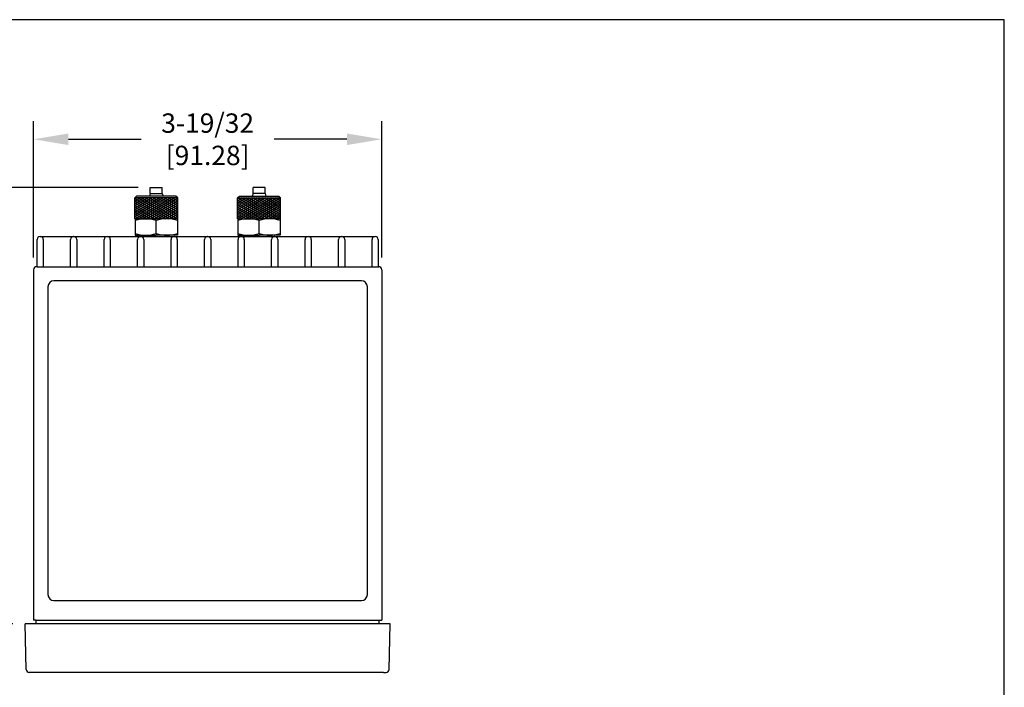
# Model space of a CAD drawing. Extents: x 0 to 20.5, y -0.2 to 15.9.
# Drawn here: x 10.3 to 20.5, y 9 to 15.9 of the extents above; entities that cross this region are included whole.
import ezdxf
from ezdxf.enums import TextEntityAlignment as Align

# ---------------------------------------------------------------- set-up
doc = ezdxf.new("R2010")
doc.units = 0
doc.header["$MEASUREMENT"] = 0
for name, color, linetype in [('FORMAT', 8, 'CONTINUOUS'), ('FORMATTEXT', 7, 'CONTINUOUS'), ('TEXT', 7, 'CONTINUOUS')]:
    doc.layers.add(name, color=color, linetype=linetype)
doc.styles.add('ROMANS', font='romans.shx', dxfattribs={"width": 0.75})
doc.styles.add('STYLE1', font='romans.shx', dxfattribs={"width": 0.75, "height": 0.225})
doc.styles.add('STYLE2', font='romans.shx', dxfattribs={"height": 0.1})
doc.styles.add('STYLE4', font='romans.shx', dxfattribs={"height": 0.0625})
doc.dimstyles.new('DWYER_STANDARD', dxfattribs={"dimtxt": 0.1, "dimasz": 0.18, "dimexe": 0.093, "dimexo": 0.0625, "dimgap": 0.09, "dimtad": 0, "dimtih": 1, "dimtoh": 1, "dimdec": 3, "dimrnd": 0.001, "dimzin": 4, "dimdsep": 46, "dimtxsty": 'ROMANS', "dimcen": 0, "dimclrd": 256, "dimclre": 256, "dimclrt": 256, "dimadec": 0, "dimazin": 0, "dimtfac": 1, "dimtdec": 3, "dimtofl": 0, "dimtmove": 0, "dimatfit": 3, "dimfxl": 0, "dimtolj": 1, "dimtzin": 4, "dimarcsym": 0})

# ---------------------------------------------------------------- blocks, each defined once
blk = doc.blocks.new('DWYERA')
at = {"layer": 'FORMAT'}
for p, q in [((10.24, 7.9375), (0, 7.9375)), ((10.24, 0), (10.24, 7.9375))]:
    blk.add_line(p, q, dxfattribs=at)
at = {"layer": 'FORMAT', "style": 'STYLE4', "flags": 4}
for tag, p in [('DECTOL', (9.3861, 1.6996)), ('ANGTOL', (8.7466, 1.593))]:
    blk.add_attdef(tag, p, '', height=0.0625, dxfattribs=at)
at = {"layer": 'FORMATTEXT', "style": 'ROMANS', "width": 0.9, "flags": 4}
blk.add_attdef('TOP_FR_NO', text='', height=0.1, dxfattribs=at).set_placement((10.04, 7.9666), align=Align.RIGHT)
blk.add_attdef('SIDE_FR_NO', text='', height=0.1, rotation=90, dxfattribs=at).set_placement((10.369, 7.7375), align=Align.RIGHT)
at = {"layer": 'FORMATTEXT'}
for tag, height, style, width, p in [('SCALE', 0.1, 'STYLE4', 0.9, (6.0825, 1.55)), ('RBDN', 0.1, 'STYLE2', 0.75, (0.1375, 1.325)), ('BYD', 0.07, 'STYLE4', 0.75, (3.9125, 1.39)), ('DATED', 0.07, 'STYLE4', 0.75, (3.9125, 1.28)), ('RBCN', 0.1, 'STYLE2', 0.75, (0.1375, 1.075)), ('BYC', 0.07, 'STYLE4', 0.75, (3.9125, 1.14)), ('DATEC', 0.07, 'STYLE4', 0.75, (3.9125, 1.03)), ('RBBN', 0.1, 'STYLE2', 0.75, (0.1375, 0.825)), ('BYB', 0.07, 'STYLE4', 0.75, (3.9125, 0.89)), ('DATEB', 0.07, 'STYLE4', 0.75, (3.9125, 0.78)), ('RBAN', 0.1, 'STYLE2', 0.75, (0.1375, 0.575)), ('BYA', 0.07, 'STYLE4', 0.75, (3.9125, 0.64)), ('DATEA', 0.07, 'STYLE4', 0.75, (3.9125, 0.53))]:
    blk.add_attdef(tag, text='', height=height, dxfattribs=dict(at, style=style, width=width)).set_placement(p, align=Align.CENTER)
at = {"layer": 'FORMATTEXT', "style": 'STYLE4', "width": 0.9}
blk.add_attdef('WAS_PROJ#', text='', height=0.0625, dxfattribs=at).set_placement((10.04, 1.5125), align=Align.RIGHT)
at = {"layer": 'FORMATTEXT', "style": 'STYLE4', "width": 0.75}
for tag, p in [('REVBLKDTEXTTOP', (0.3595, 1.395)), ('REVBLKDTEXTBTTM', (0.3595, 1.28)), ('REVBLKCTEXTTOP', (0.3595, 1.145)), ('REVBLKCTEXTBTTM', (0.3595, 1.03)), ('REVBLKBTEXTTOP', (0.3595, 0.895)), ('REVBLKBTEXTBTTM', (0.3595, 0.78)), ('REVBLKATEXTTOP', (0.3595, 0.645)), ('REVBLKATEXTBTTM', (0.3595, 0.53))]:
    blk.add_attdef(tag, p, '', height=0.07, dxfattribs=at)
at = {"layer": 'FORMATTEXT', "flags": 4}
for tag, style, width, p in [('MATERIALFR', 'ROMANS', 0.75, (8.7775, 1.3459)), ('DATE', 'ROMANS', 0.75, (4.5375, 1.25)), ('T1L', 'STYLE2', 0.9, (6.0825, 1.1999)), ('MATERIALDESCR', 'ROMANS', 0.75, (8.7775, 1.1745)), ('T2L', 'STYLE2', 0.9, (6.0825, 1.0439)), ('FINISHFR', 'ROMANS', 0.75, (8.7775, 0.9795)), ('DRAFTER', 'ROMANS', 0.75, (4.5375, 0.94)), ('T3L', 'STYLE2', 0.9, (6.0825, 0.8879)), ('FINISHDESCR', 'ROMANS', 0.75, (8.7775, 0.8081)), ('T4L', 'STYLE2', 0.9, (6.0825, 0.7319)), ('T5L', 'STYLE2', 0.9, (6.0825, 0.5759)), ('T6L', 'STYLE2', 0.9, (6.0825, 0.4199)), ('APPDBY', 'ROMANS', 0.75, (4.5375, 0.32))]:
    blk.add_attdef(tag, text='', height=0.1, dxfattribs=dict(at, style=style, width=width)).set_placement(p, align=Align.CENTER)
at = {"layer": 'FORMATTEXT', "style": 'STYLE1', "width": 0.625, "flags": 4}
blk.add_attdef('DWG_FR#', (7.9849, 0.0861), '', height=0.2, dxfattribs=at)
blk = doc.blocks.new('*D16')
at = {"layer": 'TEXT', "lineweight": -2}
for p, q in [((10.452, 13.42), (10.452, 14.827)), ((14.048, 13.42), (14.048, 14.827)), ((10.812, 14.641), (11.563, 14.641)), ((13.688, 14.641), (12.937, 14.641))]:
    blk.add_line(p, q, dxfattribs=at)
at = {"layer": 'TEXT'}
for points in [[(10.812, 14.701), (10.812, 14.581), (10.452, 14.641)], [(13.688, 14.701), (13.688, 14.581), (14.048, 14.641)]]:
    blk.add_solid(points, dxfattribs=at)
at = {"layer": 'TEXT', "insert": (12.25, 14.641), "char_height": 0.2, "attachment_point": 5, "style": 'ROMANS'}
blk.add_mtext('\\A1;3-19/32\\P[91.28]', dxfattribs=at)
blk = doc.blocks.new('*D17')
at = {"layer": 'TEXT', "lineweight": -2}
for p, q in [((11.531, 14.143), (9.407, 14.143)), ((9.593, 13.783), (9.593, 12.409)), ((9.593, 9.999), (9.593, 11.373)), ((10.238, 9.639), (9.407, 9.639))]:
    blk.add_line(p, q, dxfattribs=at)
at = {"layer": 'TEXT'}
for points in [[(9.533, 13.783), (9.653, 13.783), (9.593, 14.143)], [(9.533, 9.999), (9.653, 9.999), (9.593, 9.639)]]:
    blk.add_solid(points, dxfattribs=at)
at = {"layer": 'TEXT', "insert": (9.593, 11.891), "char_height": 0.2, "attachment_point": 5, "style": 'ROMANS'}
blk.add_mtext('\\A1;4-1/2\\P[114.30]', dxfattribs=at)

msp = doc.modelspace()

# ---------------------------------------------------------------- linework, layer by layer
at = {"layer": 'TEXT'}
for p, q in [((11.6562, 14.1433), (11.7812, 14.1433)), ((11.6562, 14.0808), (11.6562, 14.1433)), ((11.7812, 14.0808), (11.7812, 14.1433)), ((12.7194, 14.0808), (12.7194, 14.1433)), ((12.8444, 14.1433), (12.7194, 14.1433)), ((12.8444, 14.0808), (12.8444, 14.1433)), ((11.4966, 14.0363), (11.5145, 14.0542)), ((11.9225, 14.0542), (11.5145, 14.0542)), ((11.6562, 14.0808), (11.6479, 14.0542)), ((11.6562, 14.0808), (11.7812, 14.0808)), ((11.7812, 14.0808), (11.7894, 14.0542)), ((11.9404, 14.0363), (11.9225, 14.0542)), ((12.5602, 14.0363), (12.5781, 14.0542)), ((12.5781, 14.0542), (12.9861, 14.0542)), ((12.7194, 14.0808), (12.7112, 14.0542)), ((12.8444, 14.0808), (12.7194, 14.0808)), ((12.8444, 14.0808), (12.8526, 14.0542)), ((13.004, 14.0363), (12.9861, 14.0542)), ((11.9404, 14.0363), (11.4966, 14.0363)), ((11.4966, 13.9792), (11.5955, 14.0363)), ((11.4966, 13.9566), (11.6347, 14.0363)), ((11.4966, 13.8434), (11.8308, 14.0363)), ((11.4966, 13.8207), (11.8701, 14.0363)), ((11.4966, 13.866), (11.7916, 14.0363)), ((11.4966, 13.8886), (11.7524, 14.0363)), ((11.4966, 13.9113), (11.7132, 14.0363)), ((11.4966, 13.9339), (11.674, 14.0363)), ((11.4966, 13.8207), (11.4966, 14.0363)), ((11.4966, 14.0019), (11.5563, 14.0363)), ((11.4966, 14.0245), (11.5171, 14.0363)), ((11.5065, 14.0259), (11.8574, 13.8234)), ((11.5065, 14.0033), (11.8181, 13.8234)), ((11.5065, 13.9806), (11.7789, 13.8234)), ((11.5065, 13.958), (11.7397, 13.8234)), ((11.5065, 13.9353), (11.7005, 13.8234)), ((11.5277, 14.0363), (11.8966, 13.8234)), ((11.5358, 13.8207), (11.9093, 14.0363)), ((11.567, 14.0363), (11.9404, 13.8207)), ((11.5751, 13.8207), (11.9404, 14.0316)), ((11.6062, 14.0363), (11.9404, 13.8434)), ((11.6143, 13.8207), (11.9404, 14.009)), ((11.6454, 14.0363), (11.9404, 13.866)), ((11.6535, 13.8207), (11.9404, 13.9863)), ((11.6846, 14.0363), (11.9404, 13.8886)), ((11.6927, 13.8207), (11.9404, 13.9637)), ((11.7238, 14.0363), (11.9404, 13.9113)), ((11.7319, 13.8207), (11.9404, 13.9411)), ((11.7631, 14.0363), (11.9404, 13.9339)), ((11.8023, 14.0363), (11.9404, 13.9566)), ((11.8415, 14.0363), (11.9404, 13.9792)), ((11.8807, 14.0363), (11.9404, 14.0019)), ((11.9199, 14.0363), (11.9404, 14.0245)), ((11.9404, 13.8207), (11.9404, 14.0363)), ((12.816, 14.0363), (12.5602, 13.8886)), ((12.7768, 14.0363), (12.5602, 13.9113)), ((12.7375, 14.0363), (12.5602, 13.9339)), ((12.8552, 14.0363), (12.5602, 13.866)), ((12.8944, 14.0363), (12.5602, 13.8434)), ((12.6983, 14.0363), (12.5602, 13.9566)), ((12.9336, 14.0363), (12.5602, 13.8207)), ((12.5602, 14.0363), (13.004, 14.0363)), ((12.5602, 13.8207), (12.5602, 14.0363)), ((12.5807, 14.0363), (12.5602, 14.0245)), ((12.6199, 14.0363), (12.5602, 14.0019)), ((12.6591, 14.0363), (12.5602, 13.9792)), ((12.9255, 13.8207), (12.5602, 14.0316)), ((12.8863, 13.8207), (12.5602, 14.009)), ((12.8471, 13.8207), (12.5602, 13.9863)), ((12.8079, 13.8207), (12.5602, 13.9637)), ((12.7686, 13.8207), (12.5602, 13.9411)), ((12.9647, 13.8207), (12.5913, 14.0363)), ((12.9729, 14.0363), (12.604, 13.8234)), ((13.004, 13.8207), (12.6305, 14.0363)), ((12.9941, 14.0259), (12.6432, 13.8234)), ((13.004, 13.8434), (12.6698, 14.0363)), ((12.9941, 14.0033), (12.6825, 13.8234)), ((13.004, 13.866), (12.709, 14.0363)), ((12.9941, 13.9806), (12.7217, 13.8234)), ((13.004, 13.8886), (12.7482, 14.0363)), ((12.9941, 13.958), (12.7609, 13.8234)), ((13.004, 13.9113), (12.7874, 14.0363)), ((12.9941, 13.9353), (12.8001, 13.8234)), ((13.004, 13.9339), (12.8266, 14.0363)), ((13.004, 13.9566), (12.8659, 14.0363)), ((13.004, 13.9792), (12.9051, 14.0363)), ((13.004, 14.0019), (12.9443, 14.0363)), ((13.004, 14.0245), (12.9835, 14.0363)), ((13.004, 13.8207), (13.004, 14.0363)), ((11.5065, 13.9127), (11.6613, 13.8234)), ((11.5065, 13.8901), (11.622, 13.8234)), ((11.5065, 13.8674), (11.5828, 13.8234)), ((11.5065, 13.8448), (11.5436, 13.8234)), ((11.7712, 13.8207), (11.9404, 13.9184)), ((11.8104, 13.8207), (11.9404, 13.8958)), ((11.8496, 13.8207), (11.9404, 13.8731)), ((11.8888, 13.8207), (11.9404, 13.8505)), ((12.7294, 13.8207), (12.5602, 13.9184)), ((12.6902, 13.8207), (12.5602, 13.8958)), ((12.651, 13.8207), (12.5602, 13.8731)), ((12.6118, 13.8207), (12.5602, 13.8505)), ((12.9941, 13.9127), (12.8393, 13.8234)), ((12.9941, 13.8901), (12.8786, 13.8234)), ((12.9941, 13.8674), (12.9178, 13.8234)), ((12.9941, 13.8448), (12.957, 13.8234)), ((11.4966, 13.8207), (11.7185, 13.8207)), ((11.5003, 13.8207), (11.5003, 13.6507)), ((11.9404, 13.8207), (11.7185, 13.8207)), ((11.7193, 13.6685), (11.7193, 13.8029)), ((11.9383, 13.8207), (11.9383, 13.6507)), ((12.5602, 13.8207), (12.7821, 13.8207)), ((12.5623, 13.8207), (12.5623, 13.6507)), ((12.7813, 13.6685), (12.7813, 13.8029)), ((13.004, 13.8207), (12.7821, 13.8207)), ((13.0003, 13.8207), (13.0003, 13.6507)), ((10.5195, 13.6381), (13.9813, 13.6381)), ((11.5003, 13.6507), (11.7185, 13.6507)), ((11.9383, 13.6507), (11.7185, 13.6507)), ((12.5623, 13.6507), (12.7821, 13.6507)), ((13.0003, 13.6507), (12.7821, 13.6507)), ((10.4883, 13.3261), (10.4883, 13.6071)), ((10.5523, 13.6071), (10.5523, 13.3262)), ((10.5523, 13.6068), (10.5523, 13.5181)), ((10.8343, 13.3262), (10.8343, 13.6068)), ((10.8983, 13.6071), (10.8983, 13.3262)), ((11.1803, 13.3261), (11.1803, 13.6069)), ((11.2443, 13.6071), (11.2443, 13.3261)), ((11.5263, 13.3261), (11.5263, 13.6069)), ((11.5903, 13.6071), (11.5903, 13.3261)), ((11.8723, 13.3261), (11.8723, 13.6069)), ((11.9363, 13.6071), (11.9363, 13.3261)), ((12.2183, 13.3261), (12.2183, 13.6069)), ((12.2823, 13.6071), (12.2823, 13.3261)), ((12.5643, 13.3261), (12.5643, 13.6069)), ((12.6283, 13.6071), (12.6283, 13.3261)), ((12.9103, 13.3261), (12.9103, 13.6069)), ((12.9743, 13.6071), (12.9743, 13.3261)), ((13.2563, 13.3261), (13.2563, 13.6069)), ((13.3203, 13.6071), (13.3203, 13.3261)), ((13.6023, 13.3261), (13.6023, 13.6069)), ((13.6663, 13.6071), (13.6663, 13.3261)), ((13.9483, 13.3261), (13.9483, 13.6069)), ((14.0123, 13.6071), (14.0123, 13.3261)), ((10.4883, 13.3261), (10.4836, 13.3261)), ((10.4883, 13.3261), (14.0123, 13.3261)), ((13.6663, 13.3252), (13.6663, 13.3252)), ((14.0123, 13.3261), (14.017, 13.3261)), ((10.4523, 13.2948), (10.4523, 9.6791)), ((14.0483, 13.2948), (14.0483, 9.6791)), ((13.8383, 13.1811), (10.6623, 13.1811)), ((10.6003, 13.1191), (10.6003, 9.9431)), ((13.9003, 9.9431), (13.9003, 13.1191)), ((10.6623, 9.8811), (13.8383, 9.8811)), ((10.4773, 9.6791), (10.4523, 9.6791)), ((10.4773, 9.6791), (14.0233, 9.6791)), ((10.4773, 9.6385), (10.4773, 9.6791)), ((14.0233, 9.6791), (14.0483, 9.6791)), ((14.0233, 9.6385), (14.0233, 9.6791)), ((14.1373, 9.6385), (10.3633, 9.6385)), ((10.3755, 9.1687), (10.3633, 9.6385)), ((14.1251, 9.1687), (14.1373, 9.6385)), ((10.4333, 9.1385), (10.4065, 9.1385)), ((14.0673, 9.1385), (10.4333, 9.1385)), ((14.0673, 9.1385), (14.0941, 9.1385))]:
    msp.add_line(p, q, dxfattribs=at)
for centre, radius, start, end in [((11.6102, 13.4777), 0.343, 71.45057, 108.68884), ((11.8284, 13.4777), 0.343, 71.31116, 108.54943), ((12.6722, 13.4777), 0.343, 71.45057, 108.68884), ((12.8904, 13.4777), 0.343, 71.31116, 108.54943), ((10.5196, 13.6068), 0.0312, 90, 180), ((10.5211, 13.6068), 0.0312, 0, 90), ((10.8656, 13.6069), 0.0312, 90, 180), ((10.8671, 13.6069), 0.0312, 0, 90), ((11.2116, 13.6069), 0.0312, 90, 180), ((11.2131, 13.6069), 0.0312, 0, 90), ((11.6102, 13.9937), 0.343, 251.31116, 288.54943), ((11.5576, 13.6069), 0.0312, 90, 180), ((11.5591, 13.6069), 0.0312, 0, 90), ((11.8284, 13.9937), 0.343, 251.45057, 288.68884), ((11.9036, 13.6069), 0.0312, 90, 180), ((11.9051, 13.6069), 0.0312, 0, 90), ((12.2496, 13.6069), 0.0312, 90, 180), ((12.2511, 13.6069), 0.0312, 0, 90), ((12.6722, 13.9937), 0.343, 251.31116, 288.54943), ((12.5956, 13.6069), 0.0312, 90, 180), ((12.5971, 13.6069), 0.0312, 0, 90), ((12.8904, 13.9937), 0.343, 251.45057, 288.68884), ((12.9416, 13.6069), 0.0312, 90, 180), ((12.9431, 13.6069), 0.0312, 0, 90), ((13.2876, 13.6069), 0.0312, 90, 180), ((13.2891, 13.6069), 0.0312, 0, 90), ((13.6336, 13.6069), 0.0312, 90, 180), ((13.6351, 13.6069), 0.0312, 0, 90), ((13.9796, 13.6069), 0.0312, 90, 180), ((13.9811, 13.6069), 0.0312, 0, 90), ((10.4836, 13.2948), 0.0312, 90, 180), ((14.017, 13.2948), 0.0312, 0, 90), ((10.6623, 13.1191), 0.062, 90, 180), ((13.8383, 13.1191), 0.062, 0, 90), ((10.6623, 9.9431), 0.062, 180, 270), ((13.8383, 9.9431), 0.062, 270, 0), ((10.4065, 9.1695), 0.031, 181.48935, 269.98921), ((14.0941, 9.1695), 0.031, 270.01079, 358.51065)]:
    msp.add_arc(centre, radius, start, end, dxfattribs=at)

# ---------------------------------------------------------------- block references
at = {"layer": 'FORMAT', "xscale": 2, "yscale": 2, "zscale": 2}
msp.add_blockref('DWYERA', (0, 0), dxfattribs=at)

# ---------------------------------------------------------------- dimensions: what is measured, and where the dimension line sits
at = {"layer": 'TEXT'}
dim = msp.add_linear_dim(base=(10.4523, 14.6415), p1=(14.0483, 13.2948), p2=(10.4523, 13.2948), text='3-19/32\\P[91.28]', dimstyle='DWYER_STANDARD', override={"dimscale": 2, "dimcen": 0.09, "dimatfit": 1}, dxfattribs=at)
dim.commit()
dim.dimension.update_dxf_attribs({"geometry": '*D16', "text_midpoint": (12.2503, 14.6415)})
dim = msp.add_linear_dim(base=(9.593, 14.1433), p1=(10.3633, 9.6385), p2=(11.6562, 14.1433), angle=90, text='4-1/2\\P[114.30]', dimstyle='DWYER_STANDARD', override={"dimscale": 2, "dimcen": 0.09, "dimatfit": 1}, dxfattribs=at)
dim.commit()
dim.dimension.update_dxf_attribs({"geometry": '*D17', "text_midpoint": (9.593, 11.8909)})

doc.saveas('drawing.dxf')
